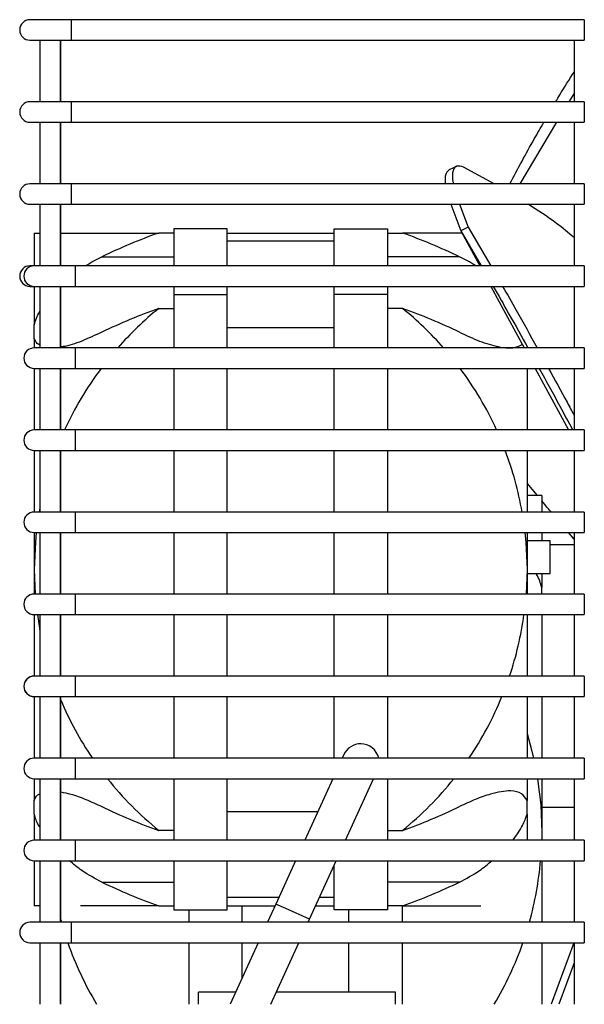
# Model space of a CAD drawing. Units: millimetres. Extents: x 1984 to 7237, y -684 to 6745.
# Drawn here: x 5839 to 5908, y 5374 to 5494 of the extents above; entities that cross this region are included whole.
import ezdxf

# ---------------------------------------------------------------- set-up
doc = ezdxf.new("R2010")
doc.units = ezdxf.units.MM
doc.linetypes.add('SLD-Continua', pattern=[0])

msp = doc.modelspace()

# ---------------------------------------------------------------- linework, layer by layer
at = {"color": 7, "linetype": 'SLD-Continua'}
for p, q in [((5845.087, 5494.346, 0), (5840.087, 5494.346, 0)), ((5840.087, 5494.346, 0), (5840.087, 5494.346, 0)), ((5907.587, 5494.346, 0), (5845.087, 5494.346, 0)), ((5907.587, 5494.346, 0), (5907.587, 5494.251, 0)), ((5907.587, 5494.251, 0), (5907.587, 5493.98, 0)), ((5907.587, 5493.98, 0), (5907.587, 5493.575, 0)), ((5907.587, 5493.575, 0), (5907.587, 5493.096, 0)), ((5907.587, 5493.096, 0), (5907.587, 5492.618, 0)), ((5907.587, 5492.618, 0), (5907.587, 5492.212, 0)), ((5840.087, 5491.846, 0), (5845.087, 5491.846, 0)), ((5840.087, 5491.846, 0), (5840.087, 5491.846, 0)), ((5840.087, 5491.846, 0), (5840.087, 5491.846, 0)), ((5841.305, 5491.846, 0), (5841.305, 5484.346, 0)), ((5841.305, 5491.846, 0), (5841.305, 5484.346, 0)), ((5843.805, 5484.346, 0), (5843.805, 5491.846, 0)), ((5843.837, 5484.346, 0), (5843.837, 5491.846, 0)), ((5843.837, 5484.346, 0), (5843.837, 5491.846, 0)), ((5843.837, 5484.346, 0), (5843.837, 5491.846, 0)), ((5845.087, 5491.846, 0), (5907.587, 5491.846, 0)), ((5906.337, 5491.846, 0), (5906.337, 5487.963, 0)), ((5906.337, 5491.846, 0), (5906.337, 5484.346, 0)), ((5906.337, 5491.846, 0), (5906.337, 5484.346, 0)), ((5907.587, 5492.212, 0), (5907.587, 5491.941, 0)), ((5907.587, 5491.941, 0), (5907.587, 5491.846, 0)), ((5905.755, 5484.346, 0), (5906.337, 5485.317, 0)), ((5845.087, 5484.346, 0), (5840.087, 5484.346, 0)), ((5840.087, 5484.346, 0), (5840.087, 5484.346, 0)), ((5840.087, 5484.346, 0), (5840.087, 5484.346, 0)), ((5907.587, 5484.346, 0), (5845.087, 5484.346, 0)), ((5907.587, 5484.346, 0), (5907.587, 5484.251, 0)), ((5907.587, 5484.251, 0), (5907.587, 5483.98, 0)), ((5907.587, 5483.98, 0), (5907.587, 5483.575, 0)), ((5907.587, 5483.575, 0), (5907.587, 5483.096, 0)), ((5907.587, 5483.096, 0), (5907.587, 5482.618, 0)), ((5840.087, 5481.846, 0), (5845.087, 5481.846, 0)), ((5840.087, 5481.846, 0), (5840.087, 5481.846, 0)), ((5840.087, 5481.846, 0), (5840.087, 5481.846, 0)), ((5841.305, 5481.846, 0), (5841.305, 5474.346, 0)), ((5841.305, 5481.846, 0), (5841.305, 5474.346, 0)), ((5843.805, 5474.346, 0), (5843.805, 5481.846, 0)), ((5843.837, 5474.346, 0), (5843.837, 5481.846, 0)), ((5843.837, 5474.346, 0), (5843.837, 5481.846, 0)), ((5843.837, 5474.346, 0), (5843.837, 5481.846, 0)), ((5845.087, 5481.846, 0), (5907.587, 5481.846, 0)), ((5899.761, 5474.346, 0), (5904.257, 5481.846, 0)), ((5906.337, 5481.846, 0), (5906.337, 5474.346, 0)), ((5906.337, 5481.846, 0), (5906.337, 5474.346, 0)), ((5907.587, 5482.618, 0), (5907.587, 5482.212, 0)), ((5907.587, 5482.212, 0), (5907.587, 5481.941, 0)), ((5907.587, 5481.941, 0), (5907.587, 5481.846, 0)), ((5892.015, 5476.472, 0), (5891.12, 5476.052, 0)), ((5896.615, 5474.346, 0), (5892.894, 5476.369, 0)), ((5845.087, 5474.346, 0), (5840.087, 5474.346, 0)), ((5840.087, 5474.346, 0), (5840.087, 5474.346, 0)), ((5840.087, 5474.346, 0), (5840.087, 5474.346, 0)), ((5907.587, 5474.346, 0), (5845.087, 5474.346, 0)), ((5907.587, 5474.346, 0), (5907.587, 5474.251, 0)), ((5907.587, 5474.251, 0), (5907.587, 5473.98, 0)), ((5907.587, 5473.98, 0), (5907.587, 5473.575, 0)), ((5907.587, 5473.575, 0), (5907.587, 5473.096, 0)), ((5907.587, 5473.096, 0), (5907.587, 5472.618, 0)), ((5907.587, 5472.618, 0), (5907.587, 5472.212, 0)), ((5907.587, 5472.212, 0), (5907.587, 5471.941, 0)), ((5840.087, 5471.846, 0), (5845.087, 5471.846, 0)), ((5840.087, 5471.846, 0), (5840.087, 5471.846, 0)), ((5840.087, 5471.846, 0), (5840.087, 5471.846, 0)), ((5841.305, 5471.846, 0), (5841.305, 5468.346, 0)), ((5841.305, 5471.846, 0), (5841.305, 5464.346, 0)), ((5843.805, 5464.346, 0), (5843.805, 5471.846, 0)), ((5843.837, 5464.346, 0), (5843.837, 5471.846, 0)), ((5843.837, 5464.346, 0), (5843.837, 5471.846, 0)), ((5843.837, 5464.346, 0), (5843.837, 5471.846, 0)), ((5845.087, 5471.846, 0), (5907.587, 5471.846, 0)), ((5891.319, 5471.846, 0), (5892.556, 5468.6, 0)), ((5892.38, 5471.846, 0), (5893.438, 5469.065, 0)), ((5906.337, 5471.846, 0), (5906.337, 5464.346, 0)), ((5906.337, 5471.846, 0), (5906.337, 5464.346, 0)), ((5907.587, 5471.941, 0), (5907.587, 5471.846, 0)), ((5864.113, 5468.846, 0), (5857.613, 5468.846, 0)), ((5857.613, 5468.846, 0), (5857.613, 5464.346, 0)), ((5864.113, 5464.346, 0), (5864.113, 5468.846, 0)), ((5877.113, 5468.846, 0), (5883.613, 5468.846, 0)), ((5877.113, 5464.346, 0), (5877.113, 5468.846, 0)), ((5883.613, 5468.846, 0), (5883.613, 5464.346, 0)), ((5893.438, 5469.065, 0), (5892.556, 5468.6, 0)), ((5892.556, 5468.6, 0), (5894.856, 5464.346, 0)), ((5892.556, 5468.6, 0), (5895.048, 5464.346, 0)), ((5893.438, 5469.065, 0), (5896.203, 5464.346, 0)), ((5840.613, 5468.346, 0), (5841.305, 5468.346, 0)), ((5840.613, 5468.346, 0), (5840.613, 5464.346, 0)), ((5843.837, 5468.346, 0), (5855.777, 5468.346, 0)), ((5857.613, 5468.346, 0), (5855.777, 5468.346, 0)), ((5864.113, 5468.346, 0), (5877.113, 5468.346, 0)), ((5877.113, 5467.346, 0), (5864.113, 5467.346, 0)), ((5883.613, 5468.346, 0), (5885.449, 5468.346, 0)), ((5892.749, 5468.346, 0), (5885.449, 5468.346, 0)), ((5848.837, 5465.443, 0), (5857.613, 5465.443, 0)), ((5892.389, 5465.443, 0), (5883.613, 5465.443, 0)), ((5840.613, 5464.346, 0), (5840.087, 5464.346, 0)), ((5840.087, 5464.346, 0), (5840.087, 5464.346, 0)), ((5845.587, 5464.346, 0), (5840.587, 5464.346, 0)), ((5907.587, 5464.346, 0), (5845.587, 5464.346, 0)), ((5907.587, 5464.346, 0), (5845.587, 5464.346, 0)), ((5907.587, 5464.346, 0), (5907.587, 5464.251, 0)), ((5907.587, 5464.346, 0), (5907.587, 5464.251, 0)), ((5907.587, 5464.251, 0), (5907.587, 5463.98, 0)), ((5907.587, 5464.251, 0), (5907.587, 5463.98, 0)), ((5907.587, 5463.98, 0), (5907.587, 5463.575, 0)), ((5907.587, 5463.98, 0), (5907.587, 5463.575, 0)), ((5907.587, 5463.575, 0), (5907.587, 5463.096, 0)), ((5907.587, 5463.575, 0), (5907.587, 5463.096, 0)), ((5907.587, 5463.096, 0), (5907.587, 5462.618, 0)), ((5907.587, 5463.096, 0), (5907.587, 5462.618, 0)), ((5907.587, 5462.618, 0), (5907.587, 5462.212, 0)), ((5907.587, 5462.618, 0), (5907.587, 5462.212, 0)), ((5840.087, 5461.846, 0), (5840.613, 5461.846, 0)), ((5840.087, 5461.846, 0), (5840.087, 5461.846, 0)), ((5840.587, 5461.846, 0), (5845.587, 5461.846, 0)), ((5840.613, 5461.846, 0), (5840.613, 5457.156, 0)), ((5841.305, 5461.846, 0), (5841.305, 5454.346, 0)), ((5843.805, 5454.346, 0), (5843.805, 5461.846, 0)), ((5843.837, 5454.346, 0), (5843.837, 5461.846, 0)), ((5843.837, 5454.346, 0), (5843.837, 5461.846, 0)), ((5843.837, 5454.346, 0), (5843.837, 5461.846, 0)), ((5845.587, 5461.846, 0), (5907.587, 5461.846, 0)), ((5845.587, 5461.846, 0), (5907.587, 5461.846, 0)), ((5857.613, 5461.846, 0), (5857.613, 5460.846, 0)), ((5864.113, 5460.846, 0), (5864.113, 5461.846, 0)), ((5877.113, 5460.846, 0), (5877.113, 5461.846, 0)), ((5883.613, 5461.846, 0), (5883.613, 5460.846, 0)), ((5896.208, 5461.846, 0), (5900.264, 5454.346, 0)), ((5906.337, 5461.846, 0), (5906.337, 5454.346, 0)), ((5906.337, 5461.846, 0), (5906.337, 5454.346, 0)), ((5907.587, 5462.212, 0), (5907.587, 5461.941, 0)), ((5907.587, 5462.212, 0), (5907.587, 5461.941, 0)), ((5907.587, 5461.941, 0), (5907.587, 5461.846, 0)), ((5907.587, 5461.941, 0), (5907.587, 5461.846, 0)), ((5857.613, 5460.846, 0), (5857.613, 5454.346, 0)), ((5857.613, 5460.846, 0), (5864.113, 5460.846, 0)), ((5864.113, 5454.346, 0), (5864.113, 5460.846, 0)), ((5883.613, 5460.846, 0), (5877.113, 5460.846, 0)), ((5877.113, 5454.346, 0), (5877.113, 5460.846, 0)), ((5883.613, 5460.846, 0), (5883.613, 5454.346, 0)), ((5855.777, 5459.154, 0), (5857.613, 5459.154, 0)), ((5885.449, 5459.154, 0), (5883.613, 5459.154, 0)), ((5840.613, 5455.495, 0), (5840.613, 5457.156, 0)), ((5864.113, 5456.846, 0), (5877.113, 5456.846, 0)), ((5840.613, 5455.495, 0), (5840.613, 5454.346, 0)), ((5840.587, 5454.346, 0), (5840.587, 5454.346, 0)), ((5845.587, 5454.346, 0), (5840.587, 5454.346, 0)), ((5907.587, 5454.346, 0), (5845.587, 5454.346, 0)), ((5907.587, 5454.346, 0), (5845.587, 5454.346, 0)), ((5907.587, 5454.346, 0), (5907.587, 5454.251, 0)), ((5907.587, 5454.346, 0), (5907.587, 5454.251, 0)), ((5907.587, 5454.251, 0), (5907.587, 5453.98, 0)), ((5907.587, 5454.251, 0), (5907.587, 5453.98, 0)), ((5907.587, 5453.98, 0), (5907.587, 5453.575, 0)), ((5907.587, 5453.98, 0), (5907.587, 5453.575, 0)), ((5907.587, 5453.575, 0), (5907.587, 5453.096, 0)), ((5907.587, 5453.575, 0), (5907.587, 5453.096, 0)), ((5907.587, 5453.096, 0), (5907.587, 5452.618, 0)), ((5907.587, 5453.096, 0), (5907.587, 5452.618, 0)), ((5840.587, 5451.846, 0), (5840.587, 5451.846, 0)), ((5840.587, 5451.846, 0), (5845.587, 5451.846, 0)), ((5840.613, 5451.846, 0), (5840.613, 5444.346, 0)), ((5841.305, 5451.846, 0), (5841.305, 5444.346, 0)), ((5843.805, 5444.346, 0), (5843.805, 5451.846, 0)), ((5843.837, 5444.346, 0), (5843.837, 5451.846, 0)), ((5843.837, 5444.346, 0), (5843.837, 5451.846, 0)), ((5843.837, 5444.346, 0), (5843.837, 5451.846, 0)), ((5845.587, 5451.846, 0), (5907.587, 5451.846, 0)), ((5845.587, 5451.846, 0), (5907.587, 5451.846, 0)), ((5857.613, 5451.846, 0), (5857.613, 5444.346, 0)), ((5864.113, 5444.346, 0), (5864.113, 5451.846, 0)), ((5877.113, 5444.346, 0), (5877.113, 5451.846, 0)), ((5883.613, 5451.846, 0), (5883.613, 5444.346, 0)), ((5900.613, 5451.846, 0), (5900.613, 5444.346, 0)), ((5901.616, 5451.846, 0), (5905.672, 5444.346, 0)), ((5906.337, 5451.846, 0), (5906.337, 5444.346, 0)), ((5906.337, 5451.846, 0), (5906.337, 5446.142, 0)), ((5907.587, 5452.618, 0), (5907.587, 5452.212, 0)), ((5907.587, 5452.618, 0), (5907.587, 5452.212, 0)), ((5907.587, 5452.212, 0), (5907.587, 5451.941, 0)), ((5907.587, 5452.212, 0), (5907.587, 5451.941, 0)), ((5907.587, 5451.941, 0), (5907.587, 5451.846, 0)), ((5907.587, 5451.941, 0), (5907.587, 5451.846, 0)), ((5840.587, 5444.346, 0), (5840.587, 5444.346, 0)), ((5845.587, 5444.346, 0), (5840.587, 5444.346, 0)), ((5907.587, 5444.346, 0), (5845.587, 5444.346, 0)), ((5907.587, 5444.346, 0), (5845.587, 5444.346, 0)), ((5907.587, 5444.346, 0), (5907.587, 5444.251, 0)), ((5907.587, 5444.346, 0), (5907.587, 5444.251, 0)), ((5907.587, 5444.251, 0), (5907.587, 5443.98, 0)), ((5907.587, 5444.251, 0), (5907.587, 5443.98, 0)), ((5907.587, 5443.98, 0), (5907.587, 5443.575, 0)), ((5907.587, 5443.98, 0), (5907.587, 5443.575, 0)), ((5907.587, 5443.575, 0), (5907.587, 5443.096, 0)), ((5907.587, 5443.575, 0), (5907.587, 5443.096, 0)), ((5907.587, 5443.096, 0), (5907.587, 5442.618, 0)), ((5907.587, 5443.096, 0), (5907.587, 5442.618, 0)), ((5907.587, 5442.618, 0), (5907.587, 5442.212, 0)), ((5907.587, 5442.618, 0), (5907.587, 5442.212, 0)), ((5907.587, 5442.212, 0), (5907.587, 5441.941, 0)), ((5907.587, 5442.212, 0), (5907.587, 5441.941, 0)), ((5840.587, 5441.846, 0), (5840.587, 5441.846, 0)), ((5840.587, 5441.846, 0), (5845.587, 5441.846, 0)), ((5840.613, 5441.846, 0), (5840.613, 5434.346, 0)), ((5841.305, 5441.846, 0), (5841.305, 5434.346, 0)), ((5843.805, 5434.346, 0), (5843.805, 5441.846, 0)), ((5843.837, 5434.346, 0), (5843.837, 5441.846, 0)), ((5843.837, 5434.346, 0), (5843.837, 5441.846, 0)), ((5843.837, 5434.346, 0), (5843.837, 5441.846, 0)), ((5845.587, 5441.846, 0), (5907.587, 5441.846, 0)), ((5845.587, 5441.846, 0), (5907.587, 5441.846, 0)), ((5857.613, 5441.846, 0), (5857.613, 5434.346, 0)), ((5864.113, 5434.346, 0), (5864.113, 5441.846, 0)), ((5877.113, 5434.346, 0), (5877.113, 5441.846, 0)), ((5883.613, 5441.846, 0), (5883.613, 5434.346, 0)), ((5900.613, 5441.846, 0), (5900.613, 5434.346, 0)), ((5906.337, 5441.846, 0), (5906.337, 5434.346, 0)), ((5906.337, 5441.846, 0), (5906.337, 5434.346, 0)), ((5907.587, 5441.941, 0), (5907.587, 5441.846, 0)), ((5907.587, 5441.941, 0), (5907.587, 5441.846, 0)), ((5901.873, 5436.346, 0), (5900.613, 5437.856, 0)), ((5902.412, 5436.346, 0), (5900.613, 5436.346, 0)), ((5902.412, 5436.346, 0), (5902.412, 5434.346, 0)), ((5841.305, 5434.843, 0), (5841.216, 5434.346, 0)), ((5840.587, 5434.346, 0), (5840.587, 5434.346, 0)), ((5845.587, 5434.346, 0), (5840.587, 5434.346, 0)), ((5907.587, 5434.346, 0), (5845.587, 5434.346, 0)), ((5907.587, 5434.346, 0), (5845.587, 5434.346, 0)), ((5907.587, 5434.346, 0), (5907.587, 5434.251, 0)), ((5907.587, 5434.346, 0), (5907.587, 5434.251, 0)), ((5907.587, 5434.251, 0), (5907.587, 5433.98, 0)), ((5907.587, 5434.251, 0), (5907.587, 5433.98, 0)), ((5907.587, 5433.98, 0), (5907.587, 5433.575, 0)), ((5907.587, 5433.98, 0), (5907.587, 5433.575, 0)), ((5907.587, 5433.575, 0), (5907.587, 5433.096, 0)), ((5907.587, 5433.575, 0), (5907.587, 5433.096, 0)), ((5907.587, 5433.096, 0), (5907.587, 5432.618, 0)), ((5907.587, 5433.096, 0), (5907.587, 5432.618, 0)), ((5907.587, 5432.618, 0), (5907.587, 5432.212, 0)), ((5907.587, 5432.618, 0), (5907.587, 5432.212, 0)), ((5840.587, 5431.846, 0), (5840.587, 5431.846, 0)), ((5840.587, 5431.846, 0), (5845.587, 5431.846, 0)), ((5840.613, 5431.847, 0), (5840.613, 5427.346, 0)), ((5840.861, 5431.846, 0), (5840.747, 5430.654, 0)), ((5841.305, 5431.846, 0), (5841.305, 5424.346, 0)), ((5843.805, 5424.346, 0), (5843.805, 5431.846, 0)), ((5843.837, 5424.346, 0), (5843.837, 5431.846, 0)), ((5843.837, 5424.346, 0), (5843.837, 5431.846, 0)), ((5843.837, 5424.346, 0), (5843.837, 5431.846, 0)), ((5845.587, 5431.846, 0), (5907.587, 5431.846, 0)), ((5845.587, 5431.846, 0), (5907.587, 5431.846, 0)), ((5857.613, 5431.846, 0), (5857.613, 5424.346, 0)), ((5864.113, 5424.346, 0), (5864.113, 5431.846, 0)), ((5877.113, 5424.346, 0), (5877.113, 5431.846, 0)), ((5883.613, 5431.846, 0), (5883.613, 5424.346, 0)), ((5900.365, 5431.846, 0), (5900.479, 5430.654, 0)), ((5900.613, 5431.846, 0), (5900.613, 5427.346, 0)), ((5902.412, 5431.846, 0), (5902.412, 5430.846, 0)), ((5906.337, 5431.037, 0), (5905.654, 5431.846, 0)), ((5906.337, 5431.846, 0), (5906.337, 5424.346, 0)), ((5906.337, 5431.846, 0), (5906.337, 5424.346, 0)), ((5907.587, 5432.212, 0), (5907.587, 5431.941, 0)), ((5907.587, 5432.212, 0), (5907.587, 5431.941, 0)), ((5907.587, 5431.941, 0), (5907.587, 5431.846, 0)), ((5907.587, 5431.941, 0), (5907.587, 5431.846, 0)), ((5840.747, 5430.654, 0), (5840.613, 5427.346, 0)), ((5900.479, 5430.654, 0), (5900.613, 5427.346, 0)), ((5903.412, 5430.846, 0), (5900.613, 5430.846, 0)), ((5903.412, 5426.846, 0), (5903.412, 5430.846, 0)), ((5906.337, 5430.346, 0), (5903.412, 5430.346, 0)), ((5906.337, 5431.037, 0), (5906.337, 5430.346, 0)), ((5840.613, 5427.346, 0), (5840.613, 5424.346, 0)), ((5840.613, 5427.346, 0), (5840.723, 5424.346, 0)), ((5900.613, 5427.346, 0), (5900.503, 5424.346, 0)), ((5900.613, 5427.346, 0), (5900.613, 5424.346, 0)), ((5900.613, 5426.846, 0), (5903.412, 5426.846, 0)), ((5902.412, 5426.846, 0), (5902.412, 5425.156, 0)), ((5840.587, 5424.346, 0), (5840.587, 5424.346, 0)), ((5845.587, 5424.346, 0), (5840.587, 5424.346, 0)), ((5907.587, 5424.346, 0), (5845.587, 5424.346, 0)), ((5907.587, 5424.346, 0), (5845.587, 5424.346, 0)), ((5902.412, 5424.346, 0), (5902.412, 5425.156, 0)), ((5907.587, 5424.346, 0), (5907.587, 5424.251, 0)), ((5907.587, 5424.346, 0), (5907.587, 5424.251, 0)), ((5907.587, 5424.251, 0), (5907.587, 5423.98, 0)), ((5907.587, 5424.251, 0), (5907.587, 5423.98, 0)), ((5907.587, 5423.98, 0), (5907.587, 5423.575, 0)), ((5907.587, 5423.98, 0), (5907.587, 5423.575, 0)), ((5907.587, 5423.575, 0), (5907.587, 5423.096, 0)), ((5907.587, 5423.575, 0), (5907.587, 5423.096, 0)), ((5907.587, 5423.096, 0), (5907.587, 5422.618, 0)), ((5907.587, 5423.096, 0), (5907.587, 5422.618, 0)), ((5840.587, 5421.846, 0), (5840.587, 5421.846, 0)), ((5840.587, 5421.846, 0), (5845.587, 5421.846, 0)), ((5840.613, 5421.847, 0), (5840.613, 5414.346, 0)), ((5840.984, 5421.846, 0), (5841.147, 5420.752, 0)), ((5841.305, 5421.846, 0), (5841.305, 5414.346, 0)), ((5843.805, 5414.346, 0), (5843.805, 5421.846, 0)), ((5843.837, 5414.346, 0), (5843.837, 5421.846, 0)), ((5843.837, 5414.346, 0), (5843.837, 5421.846, 0)), ((5843.837, 5414.346, 0), (5843.837, 5421.846, 0)), ((5845.587, 5421.846, 0), (5907.587, 5421.846, 0)), ((5845.587, 5421.846, 0), (5907.587, 5421.846, 0)), ((5857.613, 5421.846, 0), (5857.613, 5414.346, 0)), ((5864.113, 5414.346, 0), (5864.113, 5421.846, 0)), ((5877.113, 5414.346, 0), (5877.113, 5421.846, 0)), ((5883.613, 5421.846, 0), (5883.613, 5414.346, 0)), ((5900.613, 5421.846, 0), (5900.613, 5414.346, 0)), ((5902.412, 5421.846, 0), (5902.412, 5414.346, 0)), ((5906.337, 5421.846, 0), (5906.337, 5414.346, 0)), ((5906.337, 5421.846, 0), (5906.337, 5414.346, 0)), ((5906.337, 5421.846, 0), (5906.337, 5414.346, 0)), ((5907.587, 5422.618, 0), (5907.587, 5422.212, 0)), ((5907.587, 5422.618, 0), (5907.587, 5422.212, 0)), ((5907.587, 5422.212, 0), (5907.587, 5421.941, 0)), ((5907.587, 5422.212, 0), (5907.587, 5421.941, 0)), ((5907.587, 5421.941, 0), (5907.587, 5421.846, 0)), ((5907.587, 5421.941, 0), (5907.587, 5421.846, 0)), ((5841.147, 5420.752, 0), (5841.305, 5419.85, 0)), ((5839.432, 5413.575, 0), (5839.337, 5413.096, 0)), ((5839.432, 5413.575, 0), (5839.337, 5413.096, 0)), ((5839.703, 5413.98, 0), (5839.432, 5413.575, 0)), ((5839.703, 5413.98, 0), (5839.432, 5413.575, 0)), ((5840.109, 5414.251, 0), (5839.703, 5413.98, 0)), ((5840.109, 5414.251, 0), (5839.703, 5413.98, 0)), ((5840.587, 5414.346, 0), (5840.109, 5414.251, 0)), ((5840.587, 5414.346, 0), (5840.109, 5414.251, 0)), ((5840.587, 5414.346, 0), (5840.587, 5414.346, 0)), ((5845.587, 5414.346, 0), (5840.587, 5414.346, 0)), ((5907.587, 5414.346, 0), (5845.587, 5414.346, 0)), ((5907.587, 5414.346, 0), (5845.587, 5414.346, 0)), ((5907.587, 5414.346, 0), (5907.587, 5414.251, 0)), ((5907.587, 5414.346, 0), (5907.587, 5414.251, 0)), ((5907.587, 5414.251, 0), (5907.587, 5413.98, 0)), ((5907.587, 5414.251, 0), (5907.587, 5413.98, 0)), ((5907.587, 5413.98, 0), (5907.587, 5413.575, 0)), ((5907.587, 5413.98, 0), (5907.587, 5413.575, 0)), ((5907.587, 5413.575, 0), (5907.587, 5413.096, 0)), ((5907.587, 5413.575, 0), (5907.587, 5413.096, 0)), ((5839.337, 5413.096, 0), (5839.432, 5412.618, 0)), ((5839.337, 5413.096, 0), (5839.432, 5412.618, 0)), ((5839.432, 5412.618, 0), (5839.703, 5412.212, 0)), ((5839.432, 5412.618, 0), (5839.703, 5412.212, 0)), ((5839.703, 5412.212, 0), (5840.109, 5411.941, 0)), ((5839.703, 5412.212, 0), (5840.109, 5411.941, 0)), ((5907.587, 5413.096, 0), (5907.587, 5412.618, 0)), ((5907.587, 5413.096, 0), (5907.587, 5412.618, 0)), ((5907.587, 5412.618, 0), (5907.587, 5412.212, 0)), ((5907.587, 5412.618, 0), (5907.587, 5412.212, 0)), ((5907.587, 5412.212, 0), (5907.587, 5411.941, 0)), ((5907.587, 5412.212, 0), (5907.587, 5411.941, 0)), ((5840.109, 5411.941, 0), (5840.587, 5411.846, 0)), ((5840.109, 5411.941, 0), (5840.587, 5411.846, 0)), ((5840.587, 5411.846, 0), (5840.587, 5411.846, 0)), ((5840.587, 5411.846, 0), (5845.587, 5411.846, 0)), ((5840.587, 5411.846, 0), (5840.587, 5411.846, 0)), ((5840.587, 5411.846, 0), (5840.587, 5411.846, 0)), ((5840.613, 5411.846, 0), (5840.613, 5404.346, 0)), ((5841.305, 5411.846, 0), (5841.305, 5404.346, 0)), ((5843.805, 5404.346, 0), (5843.805, 5411.846, 0)), ((5843.837, 5404.346, 0), (5843.837, 5411.846, 0)), ((5843.837, 5404.346, 0), (5843.837, 5411.846, 0)), ((5843.837, 5404.346, 0), (5843.837, 5411.846, 0)), ((5845.587, 5411.846, 0), (5907.587, 5411.846, 0)), ((5845.587, 5411.846, 0), (5907.587, 5411.846, 0)), ((5857.613, 5411.846, 0), (5857.613, 5404.346, 0)), ((5864.113, 5404.346, 0), (5864.113, 5411.846, 0)), ((5877.113, 5404.346, 0), (5877.113, 5411.846, 0)), ((5883.613, 5411.846, 0), (5883.613, 5404.346, 0)), ((5900.613, 5411.846, 0), (5900.613, 5404.346, 0)), ((5902.412, 5411.846, 0), (5902.412, 5404.346, 0)), ((5906.337, 5411.846, 0), (5906.337, 5404.346, 0)), ((5906.337, 5411.846, 0), (5906.337, 5404.346, 0)), ((5906.337, 5411.846, 0), (5906.337, 5404.346, 0)), ((5907.587, 5411.941, 0), (5907.587, 5411.846, 0)), ((5907.587, 5411.941, 0), (5907.587, 5411.846, 0)), ((5900.613, 5407.349, 0), (5901.212, 5405.184, 0)), ((5901.212, 5405.184, 0), (5901.41, 5404.346, 0)), ((5840.587, 5404.346, 0), (5840.587, 5404.346, 0)), ((5845.587, 5404.346, 0), (5840.587, 5404.346, 0)), ((5907.587, 5404.346, 0), (5845.587, 5404.346, 0)), ((5907.587, 5404.346, 0), (5845.587, 5404.346, 0)), ((5878.315, 5404.777, 0), (5878.119, 5404.346, 0)), ((5907.587, 5404.346, 0), (5907.587, 5404.251, 0)), ((5907.587, 5404.346, 0), (5907.587, 5404.251, 0)), ((5907.587, 5404.251, 0), (5907.587, 5403.98, 0)), ((5907.587, 5404.251, 0), (5907.587, 5403.98, 0)), ((5907.587, 5403.98, 0), (5907.587, 5403.575, 0)), ((5907.587, 5403.98, 0), (5907.587, 5403.575, 0)), ((5907.587, 5403.575, 0), (5907.587, 5403.096, 0)), ((5907.587, 5403.575, 0), (5907.587, 5403.096, 0)), ((5907.587, 5403.096, 0), (5907.587, 5402.618, 0)), ((5907.587, 5403.096, 0), (5907.587, 5402.618, 0)), ((5907.587, 5402.618, 0), (5907.587, 5402.212, 0)), ((5907.587, 5402.618, 0), (5907.587, 5402.212, 0)), ((5840.587, 5401.846, 0), (5840.587, 5401.846, 0)), ((5840.587, 5401.846, 0), (5845.587, 5401.846, 0)), ((5840.613, 5401.846, 0), (5840.613, 5399.197, 0)), ((5841.305, 5401.846, 0), (5841.305, 5394.346, 0)), ((5843.805, 5394.346, 0), (5843.805, 5401.846, 0)), ((5843.837, 5394.346, 0), (5843.837, 5401.846, 0)), ((5843.837, 5394.346, 0), (5843.837, 5401.846, 0)), ((5843.837, 5394.346, 0), (5843.837, 5401.846, 0)), ((5845.587, 5401.846, 0), (5907.587, 5401.846, 0)), ((5845.587, 5401.846, 0), (5907.587, 5401.846, 0)), ((5857.613, 5401.846, 0), (5857.613, 5394.346, 0)), ((5864.113, 5394.346, 0), (5864.113, 5401.846, 0)), ((5876.982, 5401.846, 0), (5873.573, 5394.346, 0)), ((5878.516, 5394.346, 0), (5881.925, 5401.846, 0)), ((5883.613, 5401.846, 0), (5883.613, 5394.346, 0)), ((5900.613, 5401.846, 0), (5900.613, 5399.197, 0)), ((5901.893, 5401.846, 0), (5902.278, 5398.654, 0)), ((5902.412, 5401.846, 0), (5902.412, 5395.346, 0)), ((5906.337, 5401.846, 0), (5906.337, 5398.346, 0)), ((5906.337, 5401.846, 0), (5906.337, 5394.346, 0)), ((5906.337, 5401.846, 0), (5906.337, 5394.346, 0)), ((5907.587, 5402.212, 0), (5907.587, 5401.941, 0)), ((5907.587, 5402.212, 0), (5907.587, 5401.941, 0)), ((5907.587, 5401.941, 0), (5907.587, 5401.846, 0)), ((5907.587, 5401.941, 0), (5907.587, 5401.846, 0)), ((5840.613, 5397.536, 0), (5840.613, 5399.197, 0)), ((5900.613, 5397.536, 0), (5900.613, 5399.197, 0)), ((5864.113, 5397.846, 0), (5875.164, 5397.846, 0)), ((5902.278, 5398.654, 0), (5902.412, 5395.346, 0)), ((5906.337, 5398.346, 0), (5902.412, 5398.346, 0)), ((5840.613, 5397.536, 0), (5840.613, 5394.346, 0)), ((5900.613, 5397.536, 0), (5900.613, 5394.346, 0)), ((5857.613, 5395.539, 0), (5855.777, 5395.539, 0)), ((5883.613, 5395.539, 0), (5885.449, 5395.539, 0)), ((5902.412, 5395.346, 0), (5902.4, 5394.346, 0)), ((5902.412, 5395.346, 0), (5902.412, 5394.346, 0)), ((5840.587, 5394.346, 0), (5840.587, 5394.346, 0)), ((5845.587, 5394.346, 0), (5840.587, 5394.346, 0)), ((5907.587, 5394.346, 0), (5845.587, 5394.346, 0)), ((5907.587, 5394.346, 0), (5845.587, 5394.346, 0)), ((5907.587, 5394.346, 0), (5907.587, 5394.251, 0)), ((5907.587, 5394.346, 0), (5907.587, 5394.251, 0)), ((5907.587, 5394.251, 0), (5907.587, 5393.98, 0)), ((5907.587, 5394.251, 0), (5907.587, 5393.98, 0)), ((5907.587, 5393.98, 0), (5907.587, 5393.575, 0)), ((5907.587, 5393.98, 0), (5907.587, 5393.575, 0)), ((5907.587, 5393.575, 0), (5907.587, 5393.096, 0)), ((5907.587, 5393.575, 0), (5907.587, 5393.096, 0)), ((5907.587, 5393.096, 0), (5907.587, 5392.618, 0)), ((5907.587, 5393.096, 0), (5907.587, 5392.618, 0)), ((5840.587, 5391.846, 0), (5840.587, 5391.846, 0)), ((5840.587, 5391.846, 0), (5845.587, 5391.846, 0)), ((5840.613, 5391.846, 0), (5840.613, 5386.346, 0)), ((5841.305, 5391.846, 0), (5841.305, 5384.346, 0)), ((5843.805, 5384.346, 0), (5843.805, 5391.846, 0)), ((5843.837, 5384.346, 0), (5843.837, 5391.846, 0)), ((5843.837, 5384.346, 0), (5843.837, 5391.846, 0)), ((5843.837, 5384.346, 0), (5843.837, 5391.846, 0)), ((5845.587, 5391.846, 0), (5907.587, 5391.846, 0)), ((5845.587, 5391.846, 0), (5907.587, 5391.846, 0)), ((5857.613, 5391.846, 0), (5857.613, 5385.846, 0)), ((5864.113, 5385.846, 0), (5864.113, 5391.846, 0)), ((5872.437, 5391.846, 0), (5870.038, 5386.57, 0)), ((5874.135, 5384.708, 0), (5877.38, 5391.846, 0)), ((5883.613, 5391.846, 0), (5883.613, 5385.846, 0)), ((5902.412, 5391.846, 0), (5902.412, 5384.346, 0)), ((5906.337, 5391.846, 0), (5906.337, 5384.346, 0)), ((5906.337, 5391.846, 0), (5906.337, 5384.346, 0)), ((5906.337, 5391.846, 0), (5906.337, 5384.346, 0)), ((5907.587, 5392.618, 0), (5907.587, 5392.212, 0)), ((5907.587, 5392.618, 0), (5907.587, 5392.212, 0)), ((5907.587, 5392.212, 0), (5907.587, 5391.941, 0)), ((5907.587, 5392.212, 0), (5907.587, 5391.941, 0)), ((5907.587, 5391.941, 0), (5907.587, 5391.846, 0)), ((5907.587, 5391.941, 0), (5907.587, 5391.846, 0)), ((5877.113, 5385.846, 0), (5877.113, 5391.259, 0)), ((5848.837, 5389.25, 0), (5857.613, 5389.25, 0)), ((5892.389, 5389.25, 0), (5883.613, 5389.25, 0)), ((5870.391, 5387.346, 0), (5864.113, 5387.346, 0)), ((5877.113, 5387.346, 0), (5875.334, 5387.346, 0)), ((5841.305, 5386.346, 0), (5840.613, 5386.346, 0)), ((5841.305, 5386.346, 0), (5841.305, 5384.346, 0)), ((5855.777, 5386.346, 0), (5846.232, 5386.346, 0)), ((5855.777, 5386.346, 0), (5857.613, 5386.346, 0)), ((5857.613, 5385.846, 0), (5864.113, 5385.846, 0)), ((5859.412, 5385.846, 0), (5859.412, 5384.346, 0)), ((5864.113, 5386.346, 0), (5869.937, 5386.346, 0)), ((5865.912, 5384.346, 0), (5865.912, 5386.346, 0)), ((5870.038, 5386.57, 0), (5869.028, 5384.346, 0)), ((5874.88, 5386.346, 0), (5877.113, 5386.346, 0)), ((5883.613, 5385.846, 0), (5877.113, 5385.846, 0)), ((5878.912, 5384.346, 0), (5878.912, 5385.846, 0)), ((5885.449, 5386.346, 0), (5883.613, 5386.346, 0)), ((5885.412, 5386.346, 0), (5885.412, 5384.346, 0)), ((5885.449, 5386.346, 0), (5894.994, 5386.346, 0)), ((5843.837, 5384.639, 0), (5843.917, 5384.346, 0)), ((5873.971, 5384.346, 0), (5874.135, 5384.708, 0)), ((5845.087, 5384.346, 0), (5840.087, 5384.346, 0)), ((5840.087, 5384.346, 0), (5840.087, 5384.346, 0)), ((5907.587, 5384.346, 0), (5845.087, 5384.346, 0)), ((5907.587, 5384.346, 0), (5907.587, 5384.251, 0)), ((5907.587, 5384.251, 0), (5907.587, 5383.98, 0)), ((5907.587, 5383.98, 0), (5907.587, 5383.575, 0)), ((5907.587, 5383.575, 0), (5907.587, 5383.096, 0)), ((5907.587, 5383.096, 0), (5907.587, 5382.618, 0)), ((5907.587, 5382.618, 0), (5907.587, 5382.212, 0)), ((5907.587, 5382.212, 0), (5907.587, 5381.941, 0)), ((5840.087, 5381.846, 0), (5845.087, 5381.846, 0)), ((5840.087, 5381.846, 0), (5840.087, 5381.846, 0)), ((5841.305, 5381.846, 0), (5841.305, 5374.346, 0)), ((5841.305, 5381.846, 0), (5841.305, 5374.346, 0)), ((5843.805, 5374.346, 0), (5843.805, 5381.846, 0)), ((5843.837, 5374.346, 0), (5843.837, 5381.846, 0)), ((5843.837, 5374.346, 0), (5843.837, 5381.846, 0)), ((5843.837, 5374.346, 0), (5843.837, 5381.846, 0)), ((5845.087, 5381.846, 0), (5907.587, 5381.846, 0)), ((5859.412, 5381.846, 0), (5859.412, 5374.346, 0)), ((5867.891, 5381.846, 0), (5864.482, 5374.346, 0)), ((5865.912, 5377.491, 0), (5865.912, 5381.846, 0)), ((5869.425, 5374.346, 0), (5872.834, 5381.846, 0)), ((5878.912, 5375.846, 0), (5878.912, 5381.846, 0)), ((5885.412, 5381.846, 0), (5885.412, 5374.346, 0)), ((5902.412, 5381.846, 0), (5902.412, 5374.346, 0)), ((5906.306, 5381.846, 0), (5903.546, 5374.346, 0)), ((5906.337, 5381.846, 0), (5906.337, 5374.346, 0)), ((5906.337, 5381.846, 0), (5906.337, 5374.346, 0)), ((5907.587, 5381.941, 0), (5907.587, 5381.846, 0)), ((5906.337, 5379.384, 0), (5904.472, 5374.346, 0)), ((5865.164, 5375.846, 0), (5860.613, 5375.846, 0)), ((5860.613, 5374.346, 0), (5860.613, 5375.846, 0)), ((5884.613, 5375.846, 0), (5870.107, 5375.846, 0)), ((5884.613, 5374.346, 0), (5884.613, 5375.846, 0))]:
    msp.add_line(p, q, dxfattribs=at)
at = {"color": 8, "linetype": 'SLD-Continua'}
for p, q in [((5845.087, 5494.346, 0), (5845.087, 5494.251, 0)), ((5845.087, 5494.251, 0), (5845.087, 5493.98, 0)), ((5845.087, 5493.98, 0), (5845.087, 5493.575, 0)), ((5845.087, 5493.575, 0), (5845.087, 5493.096, 0)), ((5845.087, 5493.096, 0), (5845.087, 5492.618, 0)), ((5845.087, 5492.618, 0), (5845.087, 5492.212, 0)), ((5845.087, 5492.212, 0), (5845.087, 5491.941, 0)), ((5845.087, 5491.941, 0), (5845.087, 5491.846, 0)), ((5845.087, 5484.346, 0), (5845.087, 5484.251, 0)), ((5845.087, 5484.251, 0), (5845.087, 5483.98, 0)), ((5845.087, 5483.98, 0), (5845.087, 5483.575, 0)), ((5845.087, 5483.575, 0), (5845.087, 5483.096, 0)), ((5845.087, 5483.096, 0), (5845.087, 5482.618, 0)), ((5845.087, 5482.618, 0), (5845.087, 5482.212, 0)), ((5845.087, 5482.212, 0), (5845.087, 5481.941, 0)), ((5845.087, 5481.941, 0), (5845.087, 5481.846, 0)), ((5845.087, 5474.346, 0), (5845.087, 5474.251, 0)), ((5845.087, 5474.251, 0), (5845.087, 5473.98, 0)), ((5845.087, 5473.98, 0), (5845.087, 5473.575, 0)), ((5845.087, 5473.575, 0), (5845.087, 5473.096, 0)), ((5845.087, 5473.096, 0), (5845.087, 5472.618, 0)), ((5845.087, 5472.618, 0), (5845.087, 5472.212, 0)), ((5845.087, 5472.212, 0), (5845.087, 5471.941, 0)), ((5845.087, 5471.941, 0), (5845.087, 5471.846, 0)), ((5845.587, 5464.346, 0), (5845.587, 5464.251, 0)), ((5845.587, 5464.346, 0), (5845.587, 5464.251, 0)), ((5845.587, 5464.251, 0), (5845.587, 5463.98, 0)), ((5845.587, 5464.251, 0), (5845.587, 5463.98, 0)), ((5845.587, 5463.98, 0), (5845.587, 5463.575, 0)), ((5845.587, 5463.98, 0), (5845.587, 5463.575, 0)), ((5845.587, 5463.575, 0), (5845.587, 5463.096, 0)), ((5845.587, 5463.575, 0), (5845.587, 5463.096, 0)), ((5845.587, 5463.096, 0), (5845.587, 5462.618, 0)), ((5845.587, 5463.096, 0), (5845.587, 5462.618, 0)), ((5845.587, 5462.618, 0), (5845.587, 5462.212, 0)), ((5845.587, 5462.618, 0), (5845.587, 5462.212, 0)), ((5845.587, 5462.212, 0), (5845.587, 5461.941, 0)), ((5845.587, 5462.212, 0), (5845.587, 5461.941, 0)), ((5845.587, 5461.941, 0), (5845.587, 5461.846, 0)), ((5845.587, 5461.941, 0), (5845.587, 5461.846, 0)), ((5845.587, 5454.346, 0), (5845.587, 5454.251, 0)), ((5845.587, 5454.346, 0), (5845.587, 5454.251, 0)), ((5845.587, 5454.251, 0), (5845.587, 5453.98, 0)), ((5845.587, 5454.251, 0), (5845.587, 5453.98, 0)), ((5845.587, 5453.98, 0), (5845.587, 5453.575, 0)), ((5845.587, 5453.98, 0), (5845.587, 5453.575, 0)), ((5845.587, 5453.575, 0), (5845.587, 5453.096, 0)), ((5845.587, 5453.575, 0), (5845.587, 5453.096, 0)), ((5845.587, 5453.096, 0), (5845.587, 5452.618, 0)), ((5845.587, 5453.096, 0), (5845.587, 5452.618, 0)), ((5845.587, 5452.618, 0), (5845.587, 5452.212, 0)), ((5845.587, 5452.618, 0), (5845.587, 5452.212, 0)), ((5845.587, 5452.212, 0), (5845.587, 5451.941, 0)), ((5845.587, 5452.212, 0), (5845.587, 5451.941, 0)), ((5845.587, 5451.941, 0), (5845.587, 5451.846, 0)), ((5845.587, 5451.941, 0), (5845.587, 5451.846, 0)), ((5845.587, 5444.346, 0), (5845.587, 5444.251, 0)), ((5845.587, 5444.346, 0), (5845.587, 5444.251, 0)), ((5845.587, 5444.251, 0), (5845.587, 5443.98, 0)), ((5845.587, 5444.251, 0), (5845.587, 5443.98, 0)), ((5845.587, 5443.98, 0), (5845.587, 5443.575, 0)), ((5845.587, 5443.98, 0), (5845.587, 5443.575, 0)), ((5845.587, 5443.575, 0), (5845.587, 5443.096, 0)), ((5845.587, 5443.575, 0), (5845.587, 5443.096, 0)), ((5845.587, 5443.096, 0), (5845.587, 5442.618, 0)), ((5845.587, 5443.096, 0), (5845.587, 5442.618, 0)), ((5845.587, 5442.618, 0), (5845.587, 5442.212, 0)), ((5845.587, 5442.618, 0), (5845.587, 5442.212, 0)), ((5845.587, 5442.212, 0), (5845.587, 5441.941, 0)), ((5845.587, 5442.212, 0), (5845.587, 5441.941, 0)), ((5845.587, 5441.941, 0), (5845.587, 5441.846, 0)), ((5845.587, 5441.941, 0), (5845.587, 5441.846, 0)), ((5845.587, 5434.346, 0), (5845.587, 5434.251, 0)), ((5845.587, 5434.346, 0), (5845.587, 5434.251, 0)), ((5845.587, 5434.251, 0), (5845.587, 5433.98, 0)), ((5845.587, 5434.251, 0), (5845.587, 5433.98, 0)), ((5845.587, 5433.98, 0), (5845.587, 5433.575, 0)), ((5845.587, 5433.98, 0), (5845.587, 5433.575, 0)), ((5845.587, 5433.575, 0), (5845.587, 5433.096, 0)), ((5845.587, 5433.575, 0), (5845.587, 5433.096, 0)), ((5845.587, 5433.096, 0), (5845.587, 5432.618, 0)), ((5845.587, 5433.096, 0), (5845.587, 5432.618, 0)), ((5845.587, 5432.618, 0), (5845.587, 5432.212, 0)), ((5845.587, 5432.618, 0), (5845.587, 5432.212, 0)), ((5845.587, 5432.212, 0), (5845.587, 5431.941, 0)), ((5845.587, 5432.212, 0), (5845.587, 5431.941, 0)), ((5845.587, 5431.941, 0), (5845.587, 5431.846, 0)), ((5845.587, 5431.941, 0), (5845.587, 5431.846, 0)), ((5845.587, 5424.346, 0), (5845.587, 5424.251, 0)), ((5845.587, 5424.346, 0), (5845.587, 5424.251, 0)), ((5845.587, 5424.251, 0), (5845.587, 5423.98, 0)), ((5845.587, 5424.251, 0), (5845.587, 5423.98, 0)), ((5845.587, 5423.98, 0), (5845.587, 5423.575, 0)), ((5845.587, 5423.98, 0), (5845.587, 5423.575, 0)), ((5845.587, 5423.575, 0), (5845.587, 5423.096, 0)), ((5845.587, 5423.575, 0), (5845.587, 5423.096, 0)), ((5845.587, 5423.096, 0), (5845.587, 5422.618, 0)), ((5845.587, 5423.096, 0), (5845.587, 5422.618, 0)), ((5845.587, 5422.618, 0), (5845.587, 5422.212, 0)), ((5845.587, 5422.618, 0), (5845.587, 5422.212, 0)), ((5845.587, 5422.212, 0), (5845.587, 5421.941, 0)), ((5845.587, 5422.212, 0), (5845.587, 5421.941, 0)), ((5845.587, 5421.941, 0), (5845.587, 5421.846, 0)), ((5845.587, 5421.941, 0), (5845.587, 5421.846, 0)), ((5845.587, 5414.346, 0), (5845.587, 5414.251, 0)), ((5845.587, 5414.346, 0), (5845.587, 5414.251, 0)), ((5845.587, 5414.251, 0), (5845.587, 5413.98, 0)), ((5845.587, 5414.251, 0), (5845.587, 5413.98, 0)), ((5845.587, 5413.98, 0), (5845.587, 5413.575, 0)), ((5845.587, 5413.98, 0), (5845.587, 5413.575, 0)), ((5845.587, 5413.575, 0), (5845.587, 5413.096, 0)), ((5845.587, 5413.575, 0), (5845.587, 5413.096, 0)), ((5845.587, 5413.096, 0), (5845.587, 5412.618, 0)), ((5845.587, 5413.096, 0), (5845.587, 5412.618, 0)), ((5845.587, 5412.618, 0), (5845.587, 5412.212, 0)), ((5845.587, 5412.618, 0), (5845.587, 5412.212, 0)), ((5845.587, 5412.212, 0), (5845.587, 5411.941, 0)), ((5845.587, 5412.212, 0), (5845.587, 5411.941, 0)), ((5845.587, 5411.941, 0), (5845.587, 5411.846, 0)), ((5845.587, 5411.941, 0), (5845.587, 5411.846, 0)), ((5845.587, 5404.346, 0), (5845.587, 5404.251, 0)), ((5845.587, 5404.346, 0), (5845.587, 5404.251, 0)), ((5845.587, 5404.251, 0), (5845.587, 5403.98, 0)), ((5845.587, 5404.251, 0), (5845.587, 5403.98, 0)), ((5845.587, 5403.98, 0), (5845.587, 5403.575, 0)), ((5845.587, 5403.98, 0), (5845.587, 5403.575, 0)), ((5845.587, 5403.575, 0), (5845.587, 5403.096, 0)), ((5845.587, 5403.575, 0), (5845.587, 5403.096, 0)), ((5845.587, 5403.096, 0), (5845.587, 5402.618, 0)), ((5845.587, 5403.096, 0), (5845.587, 5402.618, 0)), ((5845.587, 5402.618, 0), (5845.587, 5402.212, 0)), ((5845.587, 5402.618, 0), (5845.587, 5402.212, 0)), ((5845.587, 5402.212, 0), (5845.587, 5401.941, 0)), ((5845.587, 5402.212, 0), (5845.587, 5401.941, 0)), ((5845.587, 5401.941, 0), (5845.587, 5401.846, 0)), ((5845.587, 5401.941, 0), (5845.587, 5401.846, 0)), ((5845.587, 5394.346, 0), (5845.587, 5394.251, 0)), ((5845.587, 5394.346, 0), (5845.587, 5394.251, 0)), ((5845.587, 5394.251, 0), (5845.587, 5393.98, 0)), ((5845.587, 5394.251, 0), (5845.587, 5393.98, 0)), ((5845.587, 5393.98, 0), (5845.587, 5393.575, 0)), ((5845.587, 5393.98, 0), (5845.587, 5393.575, 0)), ((5845.587, 5393.575, 0), (5845.587, 5393.096, 0)), ((5845.587, 5393.575, 0), (5845.587, 5393.096, 0)), ((5845.587, 5393.096, 0), (5845.587, 5392.618, 0)), ((5845.587, 5393.096, 0), (5845.587, 5392.618, 0)), ((5845.587, 5392.618, 0), (5845.587, 5392.212, 0)), ((5845.587, 5392.618, 0), (5845.587, 5392.212, 0)), ((5845.587, 5392.212, 0), (5845.587, 5391.941, 0)), ((5845.587, 5392.212, 0), (5845.587, 5391.941, 0)), ((5845.587, 5391.941, 0), (5845.587, 5391.846, 0)), ((5845.587, 5391.941, 0), (5845.587, 5391.846, 0)), ((5871.239, 5386.024, 0), (5870.038, 5386.57, 0)), ((5874.135, 5384.708, 0), (5871.239, 5386.024, 0)), ((5845.087, 5384.346, 0), (5845.087, 5384.251, 0)), ((5845.087, 5384.251, 0), (5845.087, 5383.98, 0)), ((5845.087, 5383.98, 0), (5845.087, 5383.575, 0)), ((5845.087, 5383.575, 0), (5845.087, 5383.096, 0)), ((5845.087, 5383.096, 0), (5845.087, 5382.618, 0)), ((5845.087, 5382.618, 0), (5845.087, 5382.212, 0)), ((5845.087, 5382.212, 0), (5845.087, 5381.941, 0)), ((5845.087, 5381.941, 0), (5845.087, 5381.846, 0))]:
    msp.add_line(p, q, dxfattribs=at)
at = {"color": 7, "linetype": 'SLD-Continua'}
for centre, radius, start, end in [((5840.087, 5493.096, 0), 1.25, 90, 270), ((5840.087, 5493.096, 0), 1.25, 90, 270), ((5840.087, 5483.096, 0), 1.25, 90, 270), ((5840.087, 5483.096, 0), 1.25, 90, 270), ((5840.087, 5473.096, 0), 1.25, 90, 270), ((5840.087, 5473.096, 0), 1.25, 90, 270), ((5877.769, 5406.037, 0), 66.077, 109.4405, 115.96764), ((5863.457, 5406.037, 0), 66.077, 64.03236, 70.5595), ((5840.087, 5463.096, 0), 1.25, 90, 270), ((5840.087, 5463.096, 0), 1.25, 90, 270), ((5840.587, 5463.096, 0), 1.25, 90, 270), ((5877.769, 5396.845, 0), 66.077, 109.4405, 115.96764), ((5881.554, 5427.346, 0), 40.941, 129.02147, 138.73956), ((5859.672, 5427.346, 0), 40.941, 41.26044, 50.97853), ((5863.457, 5396.845, 0), 66.077, 64.03236, 70.5595), ((5840.587, 5453.096, 0), 1.25, 90, 270), ((5840.587, 5453.096, 0), 1.25, 90, 270), ((5881.554, 5427.346, 0), 40.941, 143.24321, 155.46621), ((5859.672, 5427.346, 0), 40.941, 24.53379, 36.75679), ((5840.587, 5443.096, 0), 1.25, 90, 270), ((5840.587, 5443.096, 0), 1.25, 90, 270), ((5859.672, 5427.346, 0), 40.941, 9.84463, 20.74238), ((5840.587, 5433.096, 0), 1.25, 90, 270), ((5840.587, 5433.096, 0), 1.25, 90, 270), ((5840.587, 5433.096, 0), 1.25, 90, 270), ((5840.587, 5423.096, 0), 1.25, 90, 270), ((5840.587, 5423.096, 0), 1.25, 90, 270), ((5859.672, 5427.346, 0), 40.941, 341.48646, 352.2796), ((5840.587, 5413.096, 0), 1.25, 90, 270), ((5840.587, 5413.096, 0), 1.25, 90, 270), ((5881.554, 5427.346, 0), 40.941, 202.89016, 214.1791), ((5859.672, 5427.346, 0), 40.941, 325.8209, 337.75351), ((5880.363, 5403.846, 0), 2.25, 90, 155.55605), ((5880.363, 5403.846, 0), 2.25, 12.83959, 90), ((5840.587, 5403.096, 0), 1.25, 90, 270), ((5840.587, 5403.096, 0), 1.25, 90, 270), ((5881.554, 5427.346, 0), 40.941, 218.52418, 230.97853), ((5859.672, 5427.346, 0), 40.941, 309.02147, 321.47582), ((5877.769, 5457.848, 0), 66.077, 244.03236, 250.5595), ((5863.457, 5457.848, 0), 66.077, 289.4405, 295.96764), ((5840.587, 5393.096, 0), 1.25, 90, 270), ((5840.587, 5393.096, 0), 1.25, 90, 270), ((5861.471, 5395.346, 0), 40.941, 344.41438, 355.09588), ((5877.769, 5448.656, 0), 66.077, 244.03236, 250.5595), ((5863.457, 5448.656, 0), 66.077, 289.4405, 295.96764), ((5840.087, 5383.096, 0), 1.25, 90, 270), ((5840.087, 5383.096, 0), 1.25, 90, 270), ((5883.353, 5395.346, 0), 40.941, 199.25308, 210.85926), ((5861.471, 5395.346, 0), 40.941, 329.14074, 340.74692)]:
    msp.add_arc(centre, radius, start, end, dxfattribs=at)
for points, knots in [([(5904.127, 5484.346, 0), (5904.289, 5484.627, 0), (5905.026, 5485.906, 0), (5905.762, 5487.062, 0), (5906.337, 5487.963, 0)], [0, 0, 0, 0, 0.2197945, 1, 1, 1, 1]), ([(5898.523, 5474.346, 0), (5899.509, 5476.199, 0), (5900.881, 5478.778, 0), (5902.282, 5481.172, 0), (5902.677, 5481.846, 0)], [0, 0, 0, 0, 0.718173, 1, 1, 1, 1]), ([(5891.123, 5476.048, 0), (5890.945, 5475.877, 0), (5890.677, 5475.619, 0), (5890.611, 5474.91, 0), (5890.661, 5474.496, 0), (5890.679, 5474.346, 0)], [0, 0, 0, 0, 0.5575261, 0.8405442, 1, 1, 1, 1]), ([(5892.894, 5476.369, 0), (5892.579, 5476.46, 0), (5891.95, 5476.643, 0), (5891.575, 5476.052, 0), (5891.516, 5475.243, 0), (5891.542, 5474.729, 0), (5891.62, 5474.383, 0), (5891.629, 5474.346, 0)], [0, 0, 0, 0, 0.3268378, 0.6536641, 0.8171655, 0.9806177, 1, 1, 1, 1]), ([(5906.337, 5467.786, 0), (5905.638, 5468.375, 0), (5903.859, 5469.874, 0), (5901.915, 5471.101, 0), (5900.735, 5471.846, 0)], [0, 0, 0, 0, 0.3930225, 1, 1, 1, 1]), ([(5846.875, 5464.346, 0), (5846.887, 5464.354, 0), (5847.517, 5464.803, 0), (5848.183, 5465.126, 0), (5848.837, 5465.443, 0)], [0, 0, 0, 0, 0.0179496, 1, 1, 1, 1]), ([(5894.35, 5464.346, 0), (5894.339, 5464.354, 0), (5893.709, 5464.803, 0), (5893.043, 5465.126, 0), (5892.389, 5465.443, 0)], [0, 0, 0, 0, 0.0179496, 1, 1, 1, 1]), ([(5896.486, 5461.846, 0), (5897.126, 5460.732, 0), (5898.507, 5458.329, 0), (5899.946, 5455.737, 0), (5900.718, 5454.346, 0)], [0, 0, 0, 0, 0.4634819, 1, 1, 1, 1]), ([(5897.634, 5461.846, 0), (5898.187, 5460.884, 0), (5899.564, 5458.484, 0), (5901, 5455.896, 0), (5901.86, 5454.346, 0)], [0, 0, 0, 0, 0.4009745, 1, 1, 1, 1]), ([(5840.613, 5457.156, 0), (5840.767, 5457.699, 0), (5840.93, 5458.274, 0), (5841.315, 5458.823, 0), (5841.337, 5458.854, 0)], [0, 0, 0, 0, 0.9436329, 1, 1, 1, 1]), ([(5841.337, 5454.706, 0), (5841.276, 5454.723, 0), (5840.906, 5454.83, 0), (5840.746, 5455.193, 0), (5840.613, 5455.495, 0)], [0, 0, 0, 0, 0.1648914, 1, 1, 1, 1]), ([(5848.837, 5456.25, 0), (5848.024, 5455.882, 0), (5846.401, 5455.146, 0), (5844.695, 5454.531, 0), (5843.928, 5454.484, 0), (5843.837, 5454.478, 0)], [0, 0, 0, 0, 0.4691098, 0.9368107, 1, 1, 1, 1]), ([(5892.389, 5456.25, 0), (5893.208, 5455.87, 0), (5894.844, 5455.11, 0), (5897.041, 5454.454, 0), (5898.873, 5454.227, 0), (5899.677, 5454.592, 0), (5900.042, 5454.757, 0)], [0, 0, 0, 0, 0.27948157, 0.55812379, 0.79939193, 1, 1, 1, 1]), ([(5902.101, 5451.846, 0), (5902.938, 5450.324, 0), (5904.293, 5447.86, 0), (5905.649, 5445.318, 0), (5906.167, 5444.346, 0)], [0, 0, 0, 0, 0.6178679, 1, 1, 1, 1]), ([(5903.237, 5451.846, 0), (5903.99, 5450.48, 0), (5905.023, 5448.603, 0), (5906.056, 5446.667, 0), (5906.337, 5446.142, 0)], [0, 0, 0, 0, 0.7284083, 1, 1, 1, 1]), ([(5903.546, 5434.346, 0), (5903.442, 5434.469, 0), (5903.083, 5434.894, 0), (5902.691, 5435.365, 0), (5902.412, 5435.701, 0)], [0, 0, 0, 0, 0.2873906, 1, 1, 1, 1]), ([(5902.412, 5425.156, 0), (5902.258, 5425.699, 0), (5902.096, 5426.272, 0), (5901.713, 5426.818, 0), (5901.693, 5426.846, 0)], [0, 0, 0, 0, 0.9482948, 1, 1, 1, 1]), ([(5840.613, 5399.197, 0), (5840.767, 5399.549, 0), (5840.93, 5399.921, 0), (5841.315, 5400.014, 0), (5841.337, 5400.02, 0)], [0, 0, 0, 0, 0.9436289, 1, 1, 1, 1]), ([(5843.837, 5400.241, 0), (5844.238, 5400.157, 0), (5845.217, 5399.954, 0), (5846.899, 5399.346, 0), (5848.191, 5398.744, 0), (5848.837, 5398.443, 0)], [0, 0, 0, 0, 0.25774844, 0.62865421, 1, 1, 1, 1]), ([(5900.613, 5399.197, 0), (5900.422, 5399.501, 0), (5900, 5400.173, 0), (5898.796, 5400.394, 0), (5897.477, 5400.293, 0), (5896.026, 5399.948, 0), (5894.329, 5399.351, 0), (5893.036, 5398.745, 0), (5892.389, 5398.443, 0)], [0, 0, 0, 0, 0.1536428, 0.34034, 0.4798633, 0.6196479, 0.8097112, 1, 1, 1, 1]), ([(5841.337, 5395.872, 0), (5841.276, 5395.962, 0), (5840.906, 5396.508, 0), (5840.746, 5397.068, 0), (5840.613, 5397.536, 0)], [0, 0, 0, 0, 0.1648875, 1, 1, 1, 1]), ([(5898.889, 5394.346, 0), (5899.325, 5394.942, 0), (5900.093, 5395.992, 0), (5900.456, 5397.07, 0), (5900.613, 5397.536, 0)], [0, 0, 0, 0, 0.5673696, 1, 1, 1, 1]), ([(5848.837, 5389.25, 0), (5848.013, 5389.676, 0), (5846.642, 5390.386, 0), (5845.381, 5391.43, 0), (5844.878, 5391.846, 0)], [0, 0, 0, 0, 0.6008284, 1, 1, 1, 1]), ([(5892.389, 5389.25, 0), (5893.213, 5389.676, 0), (5894.584, 5390.386, 0), (5895.845, 5391.43, 0), (5896.348, 5391.846, 0)], [0, 0, 0, 0, 0.6008284, 1, 1, 1, 1])]:
    msp.add_open_spline(points, degree=3, knots=knots, dxfattribs=at)

doc.saveas('drawing.dxf')
